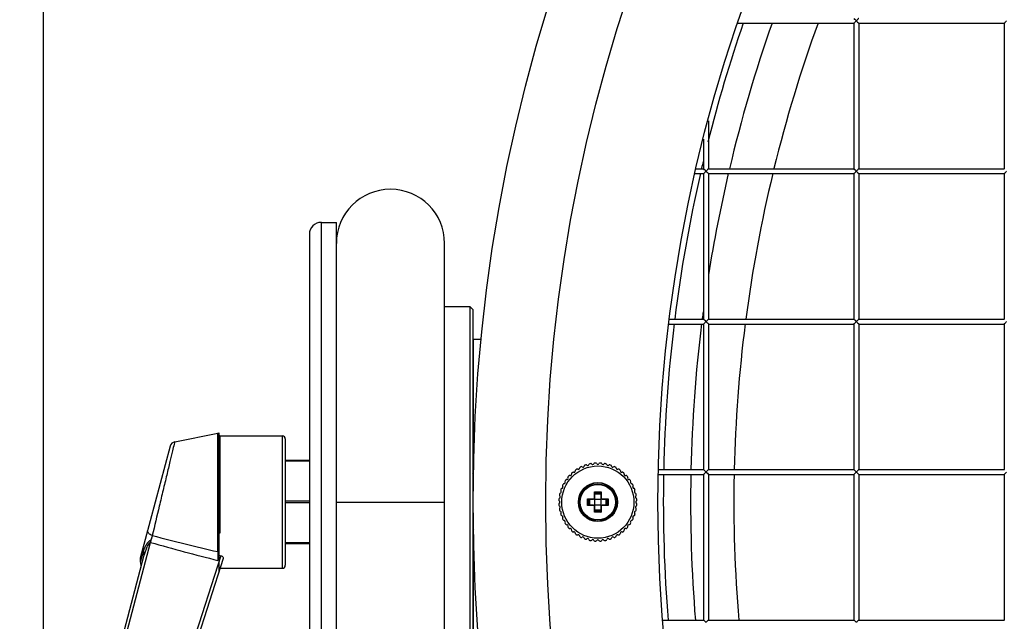
# Model space of a CAD drawing. Units: millimetres. Extents: x 15879 to 18489, y -74 to 1703.
# Drawn here: x 16287 to 16451, y 1003 to 1103 of the extents above; entities that cross this region are included whole.
import ezdxf

# ---------------------------------------------------------------- set-up
doc = ezdxf.new("R2010")
doc.units = ezdxf.units.MM
doc.header["$LTSCALE"] = 16.335
doc.header["$PDMODE"] = 3
doc.header["$PDSIZE"] = 0.3125
doc.layers.get('0').update_dxf_attribs({"linetype": 'CONTINUOUS'})
doc.layers.get('Defpoints').update_dxf_attribs({"linetype": 'CONTINUOUS'})
doc.layers.add('02___PRT_ALL_AXES', color=7, linetype='CONTINUOUS')
doc.layers.add('06___PRT_ALL_SURFS', color=7, linetype='CONTINUOUS')
doc.dimstyles.new('DIMSTYLE_1', dxfattribs={"dimscale": 2, "dimtxt": 15, "dimasz": 3.5, "dimexe": 0.18, "dimexo": 0.0625, "dimgap": 0.09, "dimtad": 1, "dimtoh": 1, "dimdec": 0, "dimzin": 1, "dimdsep": 46, "dimtxsty": 'Standard', "dimcen": 0.09, "dimadec": 0, "dimazin": 0, "dimtp": 0.01, "dimtm": 0.01, "dimtfac": 1, "dimtdec": 0, "dimtofl": 0, "dimtmove": 0, "dimatfit": 3, "dimfxl": 1, "dimtolj": 1, "dimarcsym": 0})

# ---------------------------------------------------------------- blocks, each defined once
blk = doc.blocks.new('*D6')
at = {"color": 0, "linetype": 'Continuous', "lineweight": -2, "transparency": 16777216}
for p, q in [((16290.95, 945.86), (16290.95, 1392.06)), ((16297.95, 1391.7), (16980.42, 1391.7)), ((16987.42, 945.86), (16987.42, 1392.06))]:
    blk.add_line(p, q, dxfattribs=at)
at = {"color": 0, "transparency": 16777216}
for points in [[(16297.95, 1392.86), (16297.95, 1390.53), (16290.95, 1391.7)], [(16980.42, 1390.53), (16980.42, 1392.86), (16987.42, 1391.7)]]:
    blk.add_solid(points, dxfattribs=at)
at = {"layer": 'Defpoints', "color": 0, "transparency": 16777216}
for p in [(16987.42, 1391.7), (16290.95, 945.73), (16987.42, 945.73)]:
    blk.add_point(p, dxfattribs=at)
at = {"color": 0, "transparency": 16777216, "insert": (16639.19, 1406.88), "char_height": 30, "attachment_point": 5}
blk.add_mtext('\\A1;696mm', dxfattribs=at)
blk = doc.blocks.new('*D7')
at = {"color": 0, "linetype": 'Continuous', "lineweight": -2, "transparency": 16777216}
for p, q in [((16639.06, 1300.01), (16137.92, 1300.01)), ((16138.28, 1293.01), (16138.28, 543.56)), ((16639.06, 536.56), (16137.92, 536.56))]:
    blk.add_line(p, q, dxfattribs=at)
at = {"color": 0, "transparency": 16777216}
for points in [[(16139.45, 1293.01), (16137.11, 1293.01), (16138.28, 1300.01)], [(16137.11, 543.56), (16139.45, 543.56), (16138.28, 536.56)]]:
    blk.add_solid(points, dxfattribs=at)
at = {"layer": 'Defpoints', "color": 0, "transparency": 16777216}
for p in [(16639.19, 1300.01), (16138.28, 536.56), (16639.19, 536.56)]:
    blk.add_point(p, dxfattribs=at)
at = {"color": 0, "transparency": 16777216, "insert": (16123.1, 918.29), "char_height": 30, "attachment_point": 5, "rotation": 90}
blk.add_mtext('\\A1;763mm', dxfattribs=at)
blk = doc.blocks.new('*D8')
at = {"color": 0, "linetype": 'Continuous', "lineweight": -2, "transparency": 16777216}
for p, q in [((16639.06, 1300.01), (16220.16, 1300.01)), ((16220.52, 1293.01), (16220.52, 648.26)), ((16594.06, 641.26), (16220.16, 641.26))]:
    blk.add_line(p, q, dxfattribs=at)
at = {"color": 0, "transparency": 16777216}
for points in [[(16221.68, 1293.01), (16219.35, 1293.01), (16220.52, 1300.01)], [(16219.35, 648.26), (16221.68, 648.26), (16220.52, 641.26)]]:
    blk.add_solid(points, dxfattribs=at)
at = {"layer": 'Defpoints', "color": 0, "transparency": 16777216}
for p in [(16639.19, 1300.01), (16220.52, 641.26), (16594.19, 641.26)]:
    blk.add_point(p, dxfattribs=at)
at = {"color": 0, "transparency": 16777216, "insert": (16205.34, 970.64), "char_height": 30, "attachment_point": 5, "rotation": 90}
blk.add_mtext('\\A1;659mm', dxfattribs=at)

msp = doc.modelspace()

# ---------------------------------------------------------------- linework, layer by layer
at = {"color": 7, "linetype": 'Continuous'}
for p, q in [((16337.19, 976.76), (16337.19, 1069.76)), ((16337.19, 1069.76), (16339.69, 1069.76)), ((16339.69, 804.26), (16339.69, 1069.76)), ((16335.19, 1067.76), (16335.19, 978.76)), ((16357.69, 804.26), (16357.69, 1066.26)), ((16357.69, 1055.76), (16361.89, 1055.76)), ((16361.89, 1055.76), (16361.89, 990.76)), ((16362.39, 1055.26), (16361.89, 1055.76)), ((16362.39, 1055.26), (16362.39, 991.26)), ((16319.95, 1015.02), (16319.95, 1034.72)), ((16320.19, 1014.42), (16320.19, 1034.52)), ((16320.29, 1034.26), (16320.29, 1018.11)), ((16320.29, 1034.26), (16330.69, 1034.26)), ((16330.69, 1034.26), (16330.69, 1012.26)), ((16331.19, 1033.76), (16331.19, 1012.76)), ((16312.03, 1032.56), (16307.07, 1013.94)), ((16335.19, 1030.19), (16331.19, 1030.19)), ((16335.19, 1030.04), (16331.19, 1030.04)), ((16362.49, 1027.75), (16362.39, 1027.93)), ((16381.49, 1022.71), (16381.49, 1023.81)), ((16381.49, 1023.81), (16382.49, 1023.81)), ((16381.54, 1023.76), (16381.49, 1023.81)), ((16381.54, 1022.76), (16381.54, 1023.76)), ((16381.54, 1023.76), (16382.49, 1023.76)), ((16381.7, 1022.76), (16381.7, 1023.76)), ((16381.84, 1022.76), (16381.84, 1023.76)), ((16382.49, 1023.81), (16382.49, 1023.76)), ((16382.69, 1023.76), (16382.63, 1023.82)), ((16382.64, 1023.96), (16382.64, 1024.96)), ((16382.64, 1024.96), (16383.74, 1024.96)), ((16382.69, 1024.91), (16382.64, 1024.96)), ((16382.64, 1023.96), (16382.69, 1023.96)), ((16382.69, 1023.96), (16382.69, 1024.91)), ((16382.69, 1024.91), (16383.69, 1024.91)), ((16382.69, 1024.75), (16383.69, 1024.75)), ((16382.69, 1024.61), (16383.69, 1024.61)), ((16382.69, 1022.76), (16382.69, 1023.76)), ((16382.69, 1023.76), (16383.69, 1023.76)), ((16383.69, 1024.91), (16383.74, 1024.96)), ((16383.69, 1024.91), (16383.69, 1023.96)), ((16383.74, 1023.96), (16383.69, 1023.96)), ((16383.69, 1023.76), (16383.74, 1023.82)), ((16383.69, 1023.76), (16383.69, 1022.76)), ((16383.74, 1024.96), (16383.74, 1023.96)), ((16383.89, 1023.81), (16383.89, 1023.76)), ((16383.89, 1023.81), (16384.89, 1023.81)), ((16383.89, 1023.76), (16384.84, 1023.76)), ((16384.53, 1023.76), (16384.53, 1022.76)), ((16384.67, 1023.76), (16384.67, 1022.76)), ((16384.84, 1023.76), (16384.89, 1023.81)), ((16384.84, 1023.76), (16384.84, 1022.76)), ((16384.89, 1023.81), (16384.89, 1022.71)), ((16335.19, 1023.41), (16331.19, 1023.41)), ((16335.19, 1023.11), (16331.19, 1023.11)), ((16339.69, 1023.26), (16357.69, 1023.26)), ((16381.54, 1022.76), (16381.49, 1022.71)), ((16382.49, 1022.71), (16381.49, 1022.71)), ((16382.49, 1022.76), (16381.54, 1022.76)), ((16382.49, 1022.71), (16382.49, 1022.76)), ((16382.69, 1022.76), (16382.63, 1022.7)), ((16382.64, 1021.56), (16382.64, 1022.56)), ((16382.64, 1022.56), (16382.69, 1022.56)), ((16383.69, 1022.76), (16382.69, 1022.76)), ((16382.69, 1021.61), (16382.69, 1022.56)), ((16383.69, 1022.76), (16383.74, 1022.7)), ((16383.69, 1022.56), (16383.69, 1021.61)), ((16383.74, 1022.56), (16383.69, 1022.56)), ((16383.74, 1022.56), (16383.74, 1021.56)), ((16383.89, 1022.71), (16383.89, 1022.76)), ((16384.84, 1022.76), (16383.89, 1022.76)), ((16384.89, 1022.71), (16383.89, 1022.71)), ((16384.84, 1022.76), (16384.89, 1022.71)), ((16382.69, 1021.61), (16382.64, 1021.56)), ((16383.74, 1021.56), (16382.64, 1021.56)), ((16383.69, 1021.92), (16382.69, 1021.92)), ((16383.69, 1021.78), (16382.69, 1021.78)), ((16383.69, 1021.61), (16382.69, 1021.61)), ((16383.69, 1021.61), (16383.74, 1021.56)), ((16320.29, 1018.11), (16320.19, 1018.11)), ((16362.39, 1018.77), (16362.49, 1018.6)), ((16292.1, 953.79), (16308.79, 1016.56)), ((16335.19, 1016.49), (16331.19, 1016.49)), ((16335.19, 1016.34), (16331.19, 1016.34)), ((16291.62, 953.91), (16307.68, 1014.26)), ((16320.48, 1014.35), (16303.65, 962.25)), ((16307.27, 1014.05), (16307.09, 1013.36)), ((16307.35, 1014.34), (16307.27, 1014.05)), ((16307.36, 1014.35), (16307.35, 1014.34)), ((16307.58, 1015.2), (16307.36, 1014.35)), ((16320.18, 1014.42), (16320.28, 1014.4)), ((16320.28, 1014.4), (16320.48, 1014.35)), ((16320.86, 1013.86), (16304.42, 962.97)), ((16320.35, 1012.26), (16330.69, 1012.26))]:
    msp.add_line(p, q, dxfattribs=at)
at = {"color": 3, "linetype": 'Continuous'}
msp.add_circle((16639.19, 1023.26), 246, dxfattribs=at)
at = {"color": 7, "linetype": 'Continuous'}
for radius in [6, 3.25, 3.2, 3, 2.95]:
    msp.add_circle((16383.19, 1023.26), radius, dxfattribs=at)
at = {"color": 3, "linetype": 'Continuous'}
for radius, start, end in [(245.11, 161.0484, 165.8681), (240.58, 160.6744, 166.6819), (245.11, 166.6464, 166.9167), (245.11, 167.1259, 172.8727), (240.58, 166.8782, 170.9721), (240.58, 172.4465, 172.7085), (245.11, 173.0613, 178.7372), (240.58, 172.9299, 178.7135), (245.11, 178.9242, 184.5874), (240.58, 178.9041, 184.6743)]:
    msp.add_arc((16639.19, 1023.26), radius, start, end, dxfattribs=at)
at = {"color": 7, "linetype": 'Continuous'}
for centre, radius, start, end in [((16348.69, 1066.26), 9, 0, 180), ((16337.19, 1067.76), 2, 90, 180), ((16319.99, 1034.52), 0.2, 0, 101.3099), ((16320.29, 1034.36), 0.1, 180, 270), ((16330.69, 1033.76), 0.5, 0, 90), ((16312.99, 1032.3), 1, 101.3104, 165.1065), ((16383.19, 1023.26), 6.5, 123.102, 124.398), ((16379.75, 1028.54), 0.2, 61.5389, 123.102), ((16379.94, 1028.89), 0.2, 241.5389, 358.4611), ((16380.34, 1028.88), 0.2, 116.898, 178.4611), ((16383.19, 1023.26), 6.5, 115.602, 116.898), ((16380.46, 1028.95), 0.2, 54.0389, 115.602), ((16380.7, 1029.27), 0.2, 234.0389, 350.9611), ((16381.09, 1029.21), 0.2, 109.398, 170.9611), ((16383.19, 1023.26), 6.5, 108.102, 109.398), ((16381.23, 1029.25), 0.2, 46.5389, 108.102), ((16381.5, 1029.54), 0.2, 226.5389, 343.4611), ((16381.89, 1029.43), 0.2, 101.898, 163.4611), ((16383.19, 1023.26), 6.5, 100.602, 101.898), ((16382.03, 1029.46), 0.2, 39.0389, 100.602), ((16382.34, 1029.71), 0.2, 219.0389, 335.9611), ((16382.7, 1029.55), 0.2, 94.398, 155.9611), ((16383.19, 1023.26), 6.5, 93.102, 94.398), ((16382.84, 1029.55), 0.2, 31.5389, 93.102), ((16383.19, 1029.76), 0.2, 211.5389, 328.4611), ((16383.53, 1029.55), 0.2, 86.898, 148.4611), ((16383.19, 1023.26), 6.5, 85.602, 86.898), ((16383.67, 1029.55), 0.2, 24.0389, 85.602), ((16384.03, 1029.71), 0.2, 204.0389, 320.9611), ((16384.34, 1029.46), 0.2, 79.398, 140.9611), ((16383.19, 1023.26), 6.5, 78.102, 79.398), ((16384.48, 1029.43), 0.2, 16.5389, 78.102), ((16384.87, 1029.54), 0.2, 196.5389, 313.4611), ((16385.14, 1029.25), 0.2, 71.898, 133.4611), ((16383.19, 1023.26), 6.5, 70.602, 71.898), ((16385.28, 1029.21), 0.2, 9.0389, 70.602), ((16385.67, 1029.27), 0.2, 189.0389, 305.9611), ((16385.91, 1028.95), 0.2, 64.398, 125.9611), ((16383.19, 1023.26), 6.5, 63.102, 64.398), ((16386.04, 1028.88), 0.2, 1.5389, 63.102), ((16386.44, 1028.89), 0.2, 181.5389, 298.4611), ((16386.63, 1028.54), 0.2, 56.898, 118.4611), ((16383.19, 1023.26), 6.5, 55.602, 56.898), ((16377.99, 1026.82), 0.2, 84.0389, 145.602), ((16378.03, 1027.22), 0.2, 264.0389, 20.9611), ((16378.4, 1027.36), 0.2, 139.398, 200.9611), ((16383.19, 1023.26), 6.5, 138.102, 139.398), ((16378.5, 1027.47), 0.2, 76.5389, 138.102), ((16378.59, 1027.86), 0.2, 256.5389, 13.4611), ((16378.98, 1027.95), 0.2, 131.898, 193.4611), ((16383.19, 1023.26), 6.5, 130.602, 131.898), ((16379.09, 1028.05), 0.2, 69.0389, 130.602), ((16379.23, 1028.42), 0.2, 249.0389, 5.9611), ((16379.63, 1028.46), 0.2, 124.398, 185.9611), ((16386.74, 1028.46), 0.2, 354.0389, 55.602), ((16387.14, 1028.42), 0.2, 174.0389, 290.9611), ((16387.29, 1028.05), 0.2, 49.398, 110.9611), ((16383.19, 1023.26), 6.5, 48.102, 49.398), ((16387.39, 1027.95), 0.2, 346.5389, 48.102), ((16387.78, 1027.86), 0.2, 166.5389, 283.4611), ((16387.88, 1027.47), 0.2, 41.898, 103.4611), ((16383.19, 1023.26), 6.5, 40.602, 41.898), ((16387.97, 1027.36), 0.2, 339.0389, 40.602), ((16388.34, 1027.22), 0.2, 159.0389, 275.9611), ((16388.38, 1026.82), 0.2, 34.398, 95.9611), ((16383.19, 1023.26), 6.5, 160.602, 161.898), ((16377.24, 1025.36), 0.2, 99.0389, 160.602), ((16377.18, 1025.75), 0.2, 279.0389, 35.9611), ((16377.5, 1025.99), 0.2, 154.398, 215.9611), ((16383.19, 1023.26), 6.5, 153.102, 154.398), ((16377.57, 1026.11), 0.2, 91.5389, 153.102), ((16377.56, 1026.51), 0.2, 271.5389, 28.4611), ((16377.91, 1026.7), 0.2, 146.898, 208.4611), ((16383.19, 1023.26), 6.5, 145.602, 146.898), ((16383.19, 1023.26), 6.5, 33.102, 34.398), ((16388.82, 1026.51), 0.2, 151.5389, 268.4611), ((16388.46, 1026.7), 0.2, 331.5389, 33.102), ((16388.8, 1026.11), 0.2, 26.898, 88.4611), ((16383.19, 1023.26), 6.5, 25.602, 26.898), ((16389.19, 1025.75), 0.2, 144.0389, 260.9611), ((16388.87, 1025.99), 0.2, 324.0389, 25.602), ((16389.13, 1025.36), 0.2, 19.398, 80.9611), ((16383.19, 1023.26), 6.5, 18.102, 19.398), ((16376.9, 1023.75), 0.2, 114.0389, 175.602), ((16383.19, 1023.26), 6.5, 175.602, 176.898), ((16376.99, 1024.42), 0.2, 169.398, 230.9611), ((16383.19, 1023.26), 6.5, 168.102, 169.398), ((16376.74, 1024.11), 0.2, 294.0389, 50.9611), ((16377.02, 1024.56), 0.2, 106.5389, 168.102), ((16376.91, 1024.95), 0.2, 286.5389, 43.4611), ((16377.2, 1025.22), 0.2, 161.898, 223.4611), ((16382.49, 1023.96), 0.2, 270, 0), ((16382.49, 1023.96), 0.15, 270, 0), ((16383.89, 1023.96), 0.2, 180, 270), ((16383.89, 1023.96), 0.15, 180, 270), ((16389.46, 1024.95), 0.2, 136.5389, 253.4611), ((16389.17, 1025.22), 0.2, 316.5389, 18.102), ((16389.35, 1024.56), 0.2, 11.898, 73.4611), ((16389.63, 1024.11), 0.2, 129.0389, 245.9611), ((16389.38, 1024.42), 0.2, 309.0389, 10.602), ((16383.19, 1023.26), 6.5, 10.602, 11.898), ((16389.47, 1023.75), 0.2, 4.398, 65.9611), ((16383.19, 1023.26), 6.5, 3.102, 4.398), ((16376.9, 1023.6), 0.2, 176.898, 238.4611), ((16376.9, 1022.92), 0.2, 121.5389, 183.102), ((16383.19, 1023.26), 6.5, 183.102, 184.398), ((16376.9, 1022.78), 0.2, 184.398, 245.9611), ((16376.69, 1023.26), 0.2, 301.5389, 58.4611), ((16376.99, 1022.1), 0.2, 129.0389, 190.602), ((16376.74, 1022.42), 0.2, 309.0389, 65.9611), ((16382.49, 1022.56), 0.2, 0, 90), ((16382.49, 1022.56), 0.15, 0, 90), ((16383.89, 1022.56), 0.2, 90, 180), ((16383.89, 1022.56), 0.15, 90, 180), ((16389.63, 1022.42), 0.2, 114.0389, 230.9611), ((16389.38, 1022.1), 0.2, 349.398, 50.9611), ((16389.47, 1022.78), 0.2, 294.0389, 355.602), ((16383.19, 1023.26), 6.5, 355.602, 356.898), ((16383.19, 1023.26), 6.5, 190.602, 191.898), ((16377.02, 1021.96), 0.2, 191.898, 253.4611), ((16376.91, 1021.58), 0.2, 316.5389, 73.4611), ((16377.2, 1021.31), 0.2, 136.5389, 198.102), ((16383.19, 1023.26), 6.5, 198.102, 199.398), ((16377.24, 1021.17), 0.2, 199.398, 260.9611), ((16377.18, 1020.78), 0.2, 324.0389, 80.9611), ((16377.5, 1020.54), 0.2, 144.0389, 205.602), ((16389.19, 1020.78), 0.2, 99.0389, 215.9611), ((16388.87, 1020.54), 0.2, 334.398, 35.9611), ((16389.13, 1021.17), 0.2, 279.0389, 340.602), ((16389.46, 1021.58), 0.2, 106.5389, 223.4611), ((16389.17, 1021.31), 0.2, 341.898, 43.4611), ((16383.19, 1023.26), 6.5, 340.602, 341.898), ((16389.35, 1021.96), 0.2, 286.5389, 348.102), ((16383.19, 1023.26), 6.5, 348.102, 349.398), ((16383.19, 1023.26), 6.5, 205.602, 206.898), ((16377.57, 1020.41), 0.2, 206.898, 268.4611), ((16377.56, 1020.01), 0.2, 331.5389, 88.4611), ((16377.91, 1019.82), 0.2, 151.5389, 213.102), ((16383.19, 1023.26), 6.5, 213.102, 214.398), ((16377.99, 1019.7), 0.2, 214.398, 275.9611), ((16378.03, 1019.31), 0.2, 339.0389, 95.9611), ((16378.4, 1019.16), 0.2, 159.0389, 220.602), ((16383.19, 1023.26), 6.5, 220.602, 221.898), ((16378.5, 1019.06), 0.2, 221.898, 283.4611), ((16378.59, 1018.67), 0.2, 346.5389, 103.4611), ((16387.78, 1018.67), 0.2, 76.5389, 193.4611), ((16387.88, 1019.06), 0.2, 256.5389, 318.102), ((16383.19, 1023.26), 6.5, 318.102, 319.398), ((16387.97, 1019.16), 0.2, 319.398, 20.9611), ((16388.34, 1019.31), 0.2, 84.0389, 200.9611), ((16388.38, 1019.7), 0.2, 264.0389, 325.602), ((16383.19, 1023.26), 6.5, 325.602, 326.898), ((16388.82, 1020.01), 0.2, 91.5389, 208.4611), ((16388.46, 1019.82), 0.2, 326.898, 28.4611), ((16388.8, 1020.41), 0.2, 271.5389, 333.102), ((16383.19, 1023.26), 6.5, 333.102, 334.398), ((16308.55, 1015.59), 2.18, 75.1142, 76.325), ((16378.98, 1018.57), 0.2, 166.5389, 228.102), ((16383.19, 1023.26), 6.5, 228.102, 229.398), ((16379.09, 1018.48), 0.2, 229.398, 290.9611), ((16379.23, 1018.11), 0.2, 354.0389, 110.9611), ((16379.63, 1018.07), 0.2, 174.0389, 235.602), ((16383.19, 1023.26), 6.5, 235.602, 236.898), ((16379.75, 1017.99), 0.2, 236.898, 298.4611), ((16379.94, 1017.63), 0.2, 1.5389, 118.4611), ((16380.34, 1017.65), 0.2, 181.5389, 243.102), ((16383.19, 1023.26), 6.5, 243.102, 244.398), ((16380.46, 1017.58), 0.2, 244.398, 305.9611), ((16380.7, 1017.26), 0.2, 9.0389, 125.9611), ((16381.09, 1017.32), 0.2, 189.0389, 250.602), ((16385.28, 1017.32), 0.2, 289.398, 350.9611), ((16385.67, 1017.26), 0.2, 54.0389, 170.9611), ((16385.91, 1017.58), 0.2, 234.0389, 295.602), ((16383.19, 1023.26), 6.5, 295.602, 296.898), ((16386.04, 1017.65), 0.2, 296.898, 358.4611), ((16386.44, 1017.63), 0.2, 61.5389, 178.4611), ((16386.63, 1017.99), 0.2, 241.5389, 303.102), ((16383.19, 1023.26), 6.5, 303.102, 304.398), ((16386.74, 1018.07), 0.2, 304.398, 5.9611), ((16387.14, 1018.11), 0.2, 69.0389, 185.9611), ((16387.29, 1018.48), 0.2, 249.0389, 310.602), ((16383.19, 1023.26), 6.5, 310.602, 311.898), ((16387.39, 1018.57), 0.2, 311.898, 13.4611), ((16383.19, 1023.26), 6.5, 250.602, 251.898), ((16381.23, 1017.28), 0.2, 251.898, 313.4611), ((16381.5, 1016.99), 0.2, 16.5389, 133.4611), ((16381.89, 1017.1), 0.2, 196.5389, 258.102), ((16383.19, 1023.26), 6.5, 258.102, 259.398), ((16382.03, 1017.07), 0.2, 259.398, 320.9611), ((16382.34, 1016.82), 0.2, 24.0389, 140.9611), ((16382.7, 1016.98), 0.2, 204.0389, 265.602), ((16383.19, 1023.26), 6.5, 265.602, 266.898), ((16382.84, 1016.97), 0.2, 266.898, 328.4611), ((16383.19, 1016.76), 0.2, 31.5389, 148.4611), ((16383.53, 1016.97), 0.2, 211.5389, 273.102), ((16383.19, 1023.26), 6.5, 273.102, 274.398), ((16383.67, 1016.98), 0.2, 274.398, 335.9611), ((16384.03, 1016.82), 0.2, 39.0389, 155.9611), ((16384.34, 1017.07), 0.2, 219.0389, 280.602), ((16383.19, 1023.26), 6.5, 280.602, 281.898), ((16384.48, 1017.1), 0.2, 281.898, 343.4611), ((16384.87, 1016.99), 0.2, 46.5389, 163.4611), ((16385.14, 1017.28), 0.2, 226.5389, 288.102), ((16383.19, 1023.26), 6.5, 288.102, 289.398), ((16308.04, 1013.68), 1, 165.1065, 198.6631), ((16978.25, 1028.9), 658.45, 181.20775, 181.33459), ((16305.2, 1012.72), 2, 345.1065, 18.6634), ((16330.69, 1012.76), 0.5, 270, 0)]:
    msp.add_arc(centre, radius, start, end, dxfattribs=at)
for points, knots in [([(16312.8, 1033.29), (16312.76, 1033.16), (16312.64, 1032.65), (16312.38, 1031.55), (16311.97, 1029.84), (16311.44, 1027.66), (16310.85, 1025.18), (16310.05, 1021.83), (16309.45, 1019.33), (16309.07, 1017.71)], [0, 0, 0, 0, 0.025023, 0.097597, 0.210866, 0.354878, 0.518061, 0.688205, 1, 1, 1, 1]), ([(16309.07, 1017.71), (16309.05, 1017.62), (16309.01, 1017.49), (16308.95, 1017.3), (16308.91, 1017.18), (16308.88, 1017.09), (16308.85, 1017.01), (16308.81, 1016.94), (16308.76, 1016.89), (16308.69, 1016.84), (16308.62, 1016.8), (16308.56, 1016.76), (16308.48, 1016.69), (16308.39, 1016.6), (16308.29, 1016.49), (16308.19, 1016.37), (16308.08, 1016.21), (16307.95, 1016), (16307.86, 1015.84), (16307.82, 1015.76)], [0, 0, 0, 0, 0.115096, 0.176922, 0.241033, 0.273802, 0.30695, 0.340395, 0.373941, 0.407446, 0.440695, 0.473633, 0.506323, 0.571051, 0.635062, 0.698366, 0.760893, 0.883066, 1, 1, 1, 1]), ([(16309.07, 1017.71), (16308.95, 1017.74), (16308.73, 1017.84), (16308.5, 1018.01), (16308.37, 1018.18), (16308.31, 1018.31), (16308.28, 1018.43), (16308.29, 1018.51), (16308.3, 1018.55)], [0, 0, 0, 0, 0.300465, 0.572856, 0.693654, 0.803645, 0.904619, 1, 1, 1, 1]), ([(16308.79, 1016.56), (16308.82, 1016.67), (16308.93, 1017.04), (16309.04, 1017.42), (16309.11, 1017.7)], [0, 0, 0, 0, 0.268621, 1, 1, 1, 1]), ([(16309.11, 1017.7), (16310.91, 1017.22), (16314.52, 1016.31), (16318.14, 1015.45), (16319.95, 1015.02)], [0, 0, 0, 0, 0.499966, 1, 1, 1, 1]), ([(16307.58, 1015.2), (16307.55, 1015.28), (16307.5, 1015.44), (16307.52, 1015.6), (16307.54, 1015.68)], [0, 0, 0, 0, 0.510202, 1, 1, 1, 1]), ([(16307.82, 1015.76), (16307.77, 1015.66), (16307.68, 1015.48), (16307.61, 1015.29), (16307.58, 1015.2)], [0, 0, 0, 0, 0.540401, 1, 1, 1, 1]), ([(16307.68, 1014.26), (16307.73, 1014.47), (16307.83, 1014.78), (16307.97, 1015.19), (16308.09, 1015.5), (16308.22, 1015.8), (16308.34, 1016.05), (16308.45, 1016.24), (16308.52, 1016.36), (16308.59, 1016.44), (16308.63, 1016.5), (16308.67, 1016.53), (16308.71, 1016.56), (16308.75, 1016.57), (16308.78, 1016.57), (16308.79, 1016.56)], [0, 0, 0, 0, 0.247444, 0.37202, 0.496992, 0.622279, 0.747813, 0.810664, 0.873556, 0.905033, 0.936527, 0.952299, 0.968148, 0.98402, 1, 1, 1, 1]), ([(16308.79, 1016.56), (16310.64, 1016.02), (16314.36, 1014.99), (16318.11, 1014.03), (16319.98, 1013.56)], [0, 0, 0, 0, 0.5, 1, 1, 1, 1]), ([(16307.68, 1014.26), (16307.72, 1014.41), (16307.74, 1014.74), (16307.65, 1015.06), (16307.58, 1015.2)], [0, 0, 0, 0, 0.489799, 1, 1, 1, 1]), ([(16319.95, 1015.02), (16319.98, 1015.02), (16320.03, 1015.02), (16320.11, 1015.05), (16320.17, 1015.09), (16320.19, 1015.14), (16320.19, 1015.16)], [0, 0, 0, 0, 0.283479, 0.553649, 0.7914, 1, 1, 1, 1]), ([(16320.48, 1014.35), (16320.55, 1014.33), (16320.68, 1014.28), (16320.82, 1014.15), (16320.88, 1014), (16320.88, 1013.9), (16320.86, 1013.86)], [0, 0, 0, 0, 0.316565, 0.587214, 0.808197, 1, 1, 1, 1])]:
    msp.add_open_spline(points, degree=3, knots=knots, dxfattribs=at)
for points in [[(16320.16, 1014.23), (16320.12, 1014), (16320.05, 1013.78), (16319.98, 1013.56)], [(16320.18, 1014.42), (16320.18, 1014.36), (16320.17, 1014.29), (16320.16, 1014.23)]]:
    msp.add_open_spline(points, degree=3, dxfattribs=at)
at = {"layer": '02___PRT_ALL_AXES', "color": 7, "linetype": 'Continuous'}
for p, q in [((16406.5, 1102.86), (16425.79, 1102.86)), ((16425.79, 1102.86), (16425.79, 1078.66)), ((16426.59, 1102.86), (16426.59, 1078.66)), ((16426.59, 1102.86), (16450.79, 1102.86)), ((16450.79, 1102.86), (16450.79, 1078.66)), ((16401.59, 1086.62), (16401.59, 1078.66)), ((16400.79, 1083.57), (16400.79, 1078.66)), ((16399.35, 1077.86), (16400.79, 1077.86)), ((16399.51, 1078.66), (16400.79, 1078.66)), ((16400.79, 1077.86), (16400.79, 1053.66)), ((16401.59, 1078.66), (16425.79, 1078.66)), ((16401.59, 1077.86), (16401.59, 1053.66)), ((16401.59, 1077.86), (16425.79, 1077.86)), ((16425.79, 1077.86), (16425.79, 1053.66)), ((16426.59, 1078.66), (16450.79, 1078.66)), ((16426.59, 1077.86), (16426.59, 1053.66)), ((16426.59, 1077.86), (16450.79, 1077.86)), ((16450.79, 1077.86), (16450.79, 1053.66)), ((16395.13, 1053.66), (16400.79, 1053.66)), ((16401.59, 1053.66), (16425.79, 1053.66)), ((16426.59, 1053.66), (16450.79, 1053.66)), ((16395.01, 1052.86), (16400.79, 1052.86)), ((16400.79, 1052.86), (16400.79, 1028.66)), ((16401.59, 1052.86), (16401.59, 1028.66)), ((16401.59, 1052.86), (16425.79, 1052.86)), ((16425.79, 1052.86), (16425.79, 1028.66)), ((16426.59, 1052.86), (16426.59, 1028.66)), ((16426.59, 1052.86), (16450.79, 1052.86)), ((16450.79, 1052.86), (16450.79, 1028.66)), ((16362.49, 1025.08), (16362.49, 1050.26)), ((16363.83, 1050.26), (16362.49, 1050.26)), ((16312.8, 1033.29), (16319.95, 1034.72)), ((16393.34, 1028.66), (16400.79, 1028.66)), ((16401.59, 1028.66), (16425.79, 1028.66)), ((16426.59, 1028.66), (16450.79, 1028.66)), ((16393.32, 1027.86), (16400.79, 1027.86)), ((16400.79, 1027.86), (16400.79, 1003.66)), ((16401.59, 1027.86), (16401.59, 1003.66)), ((16401.59, 1027.86), (16425.79, 1027.86)), ((16425.79, 1027.86), (16425.79, 1003.66)), ((16426.59, 1027.86), (16426.59, 1003.66)), ((16426.59, 1027.86), (16450.79, 1027.86)), ((16450.79, 1027.86), (16450.79, 1003.66)), ((16362.49, 996.26), (16362.49, 1021.45)), ((16394.06, 1003.66), (16400.79, 1003.66)), ((16401.59, 1003.66), (16425.79, 1003.66)), ((16426.59, 1003.66), (16450.79, 1003.66))]:
    msp.add_line(p, q, dxfattribs=at)
at = {"layer": '02___PRT_ALL_AXES', "color": 3, "linetype": 'Continuous'}
for radius in [276.75, 264.68]:
    msp.add_circle((16639.19, 1023.26), radius, dxfattribs=at)
for start, end in [(160.0523, 166.2602), (166.4625, 172.5129), (172.7106, 178.6735), (178.8702, 184.8203)]:
    msp.add_arc((16639.19, 1023.26), 233.38, start, end, dxfattribs=at)
at = {"layer": '02___PRT_ALL_AXES', "color": 7, "linetype": 'Continuous'}
for centre, start, end in [((16389.69, 1023.26), 121.5389, 238.4611), ((16389.48, 1023.6), 301.5389, 3.102), ((16389.48, 1022.92), 356.898, 58.4611)]:
    msp.add_arc(centre, 0.2, start, end, dxfattribs=at)
for points, knots in [([(16425.79, 1102.86), (16425.79, 1102.87), (16425.81, 1102.88), (16425.83, 1102.91), (16425.88, 1102.95), (16425.95, 1103.03), (16426.06, 1103.13), (16426.14, 1103.22), (16426.19, 1103.26)], [0, 0, 0, 0, 0.032806, 0.108802, 0.219373, 0.355525, 0.66861, 1, 1, 1, 1]), ([(16426.19, 1103.26), (16426.15, 1103.3), (16426.03, 1103.42), (16425.91, 1103.54), (16425.82, 1103.63)], [0, 0, 0, 0, 0.283453, 1, 1, 1, 1]), ([(16426.59, 1103.66), (16426.59, 1103.66), (16426.57, 1103.64), (16426.54, 1103.62), (16426.49, 1103.57), (16426.42, 1103.5), (16426.32, 1103.39), (16426.23, 1103.31), (16426.19, 1103.26)], [0, 0, 0, 0, 0.033419, 0.109236, 0.219541, 0.355602, 0.668685, 1, 1, 1, 1]), ([(16426.19, 1103.26), (16426.22, 1103.23), (16426.33, 1103.12), (16426.44, 1103.01), (16426.52, 1102.92)], [0, 0, 0, 0, 0.273271, 1, 1, 1, 1]), ([(16426.52, 1102.92), (16426.54, 1102.91), (16426.56, 1102.89), (16426.59, 1102.87), (16426.59, 1102.86)], [0, 0, 0, 0, 0.697117, 1, 1, 1, 1]), ([(16450.79, 1102.86), (16450.79, 1102.87), (16450.81, 1102.88), (16450.83, 1102.91), (16450.88, 1102.95), (16450.95, 1103.03), (16451.06, 1103.13), (16451.14, 1103.22), (16451.19, 1103.26)], [0, 0, 0, 0, 0.032806, 0.108802, 0.219373, 0.355525, 0.66861, 1, 1, 1, 1]), ([(16400.82, 1078.63), (16400.82, 1078.63), (16400.81, 1078.64), (16400.79, 1078.65), (16400.79, 1078.66)], [0, 0, 0, 0, 0.406666, 1, 1, 1, 1]), ([(16400.79, 1077.86), (16400.79, 1077.87), (16400.81, 1077.88), (16400.83, 1077.91), (16400.88, 1077.95), (16400.95, 1078.03), (16401.06, 1078.13), (16401.14, 1078.22), (16401.19, 1078.26)], [0, 0, 0, 0, 0.032806, 0.108802, 0.219373, 0.355525, 0.66861, 1, 1, 1, 1]), ([(16401.19, 1078.26), (16401.15, 1078.3), (16401.03, 1078.42), (16400.91, 1078.54), (16400.82, 1078.63)], [0, 0, 0, 0, 0.283453, 1, 1, 1, 1]), ([(16401.59, 1078.66), (16401.59, 1078.66), (16401.57, 1078.64), (16401.54, 1078.62), (16401.49, 1078.57), (16401.42, 1078.5), (16401.32, 1078.39), (16401.23, 1078.31), (16401.19, 1078.26)], [0, 0, 0, 0, 0.033419, 0.109236, 0.219541, 0.355602, 0.668685, 1, 1, 1, 1]), ([(16401.19, 1078.26), (16401.22, 1078.23), (16401.33, 1078.12), (16401.44, 1078.01), (16401.52, 1077.92)], [0, 0, 0, 0, 0.273271, 1, 1, 1, 1]), ([(16401.52, 1077.92), (16401.54, 1077.91), (16401.56, 1077.89), (16401.59, 1077.87), (16401.59, 1077.86)], [0, 0, 0, 0, 0.697117, 1, 1, 1, 1]), ([(16425.82, 1078.63), (16425.82, 1078.63), (16425.81, 1078.64), (16425.79, 1078.65), (16425.79, 1078.66)], [0, 0, 0, 0, 0.406666, 1, 1, 1, 1]), ([(16425.79, 1077.86), (16425.79, 1077.87), (16425.81, 1077.88), (16425.83, 1077.91), (16425.88, 1077.95), (16425.95, 1078.03), (16426.06, 1078.13), (16426.14, 1078.22), (16426.19, 1078.26)], [0, 0, 0, 0, 0.032806, 0.108802, 0.219373, 0.355525, 0.66861, 1, 1, 1, 1]), ([(16426.19, 1078.26), (16426.15, 1078.3), (16426.03, 1078.42), (16425.91, 1078.54), (16425.82, 1078.63)], [0, 0, 0, 0, 0.283453, 1, 1, 1, 1]), ([(16426.59, 1078.66), (16426.59, 1078.66), (16426.57, 1078.64), (16426.54, 1078.62), (16426.49, 1078.57), (16426.42, 1078.5), (16426.32, 1078.39), (16426.23, 1078.31), (16426.19, 1078.26)], [0, 0, 0, 0, 0.033419, 0.109236, 0.219541, 0.355602, 0.668685, 1, 1, 1, 1]), ([(16426.19, 1078.26), (16426.22, 1078.23), (16426.33, 1078.12), (16426.44, 1078.01), (16426.52, 1077.92)], [0, 0, 0, 0, 0.273271, 1, 1, 1, 1]), ([(16426.52, 1077.92), (16426.54, 1077.91), (16426.56, 1077.89), (16426.59, 1077.87), (16426.59, 1077.86)], [0, 0, 0, 0, 0.697117, 1, 1, 1, 1]), ([(16450.82, 1078.63), (16450.82, 1078.63), (16450.81, 1078.64), (16450.79, 1078.65), (16450.79, 1078.66)], [0, 0, 0, 0, 0.406666, 1, 1, 1, 1]), ([(16450.79, 1077.86), (16450.79, 1077.87), (16450.81, 1077.88), (16450.83, 1077.91), (16450.88, 1077.95), (16450.95, 1078.03), (16451.06, 1078.13), (16451.14, 1078.22), (16451.19, 1078.26)], [0, 0, 0, 0, 0.032806, 0.108802, 0.219373, 0.355525, 0.66861, 1, 1, 1, 1]), ([(16400.82, 1053.63), (16400.82, 1053.63), (16400.81, 1053.64), (16400.79, 1053.65), (16400.79, 1053.66)], [0, 0, 0, 0, 0.406666, 1, 1, 1, 1]), ([(16400.79, 1052.86), (16400.79, 1052.87), (16400.81, 1052.88), (16400.83, 1052.91), (16400.88, 1052.95), (16400.95, 1053.03), (16401.06, 1053.13), (16401.14, 1053.22), (16401.19, 1053.26)], [0, 0, 0, 0, 0.032806, 0.108802, 0.219373, 0.355525, 0.66861, 1, 1, 1, 1]), ([(16401.19, 1053.26), (16401.15, 1053.3), (16401.03, 1053.42), (16400.91, 1053.54), (16400.82, 1053.63)], [0, 0, 0, 0, 0.283453, 1, 1, 1, 1]), ([(16401.59, 1053.66), (16401.59, 1053.66), (16401.57, 1053.64), (16401.54, 1053.62), (16401.49, 1053.57), (16401.42, 1053.5), (16401.32, 1053.39), (16401.23, 1053.31), (16401.19, 1053.26)], [0, 0, 0, 0, 0.033419, 0.109236, 0.219541, 0.355602, 0.668685, 1, 1, 1, 1]), ([(16401.19, 1053.26), (16401.22, 1053.23), (16401.33, 1053.12), (16401.44, 1053.01), (16401.52, 1052.92)], [0, 0, 0, 0, 0.273271, 1, 1, 1, 1]), ([(16425.82, 1053.63), (16425.82, 1053.63), (16425.81, 1053.64), (16425.79, 1053.65), (16425.79, 1053.66)], [0, 0, 0, 0, 0.406666, 1, 1, 1, 1]), ([(16425.79, 1052.86), (16425.79, 1052.87), (16425.81, 1052.88), (16425.83, 1052.91), (16425.88, 1052.95), (16425.95, 1053.03), (16426.06, 1053.13), (16426.14, 1053.22), (16426.19, 1053.26)], [0, 0, 0, 0, 0.032806, 0.108802, 0.219373, 0.355525, 0.66861, 1, 1, 1, 1]), ([(16426.19, 1053.26), (16426.15, 1053.3), (16426.03, 1053.42), (16425.91, 1053.54), (16425.82, 1053.63)], [0, 0, 0, 0, 0.283453, 1, 1, 1, 1]), ([(16426.59, 1053.66), (16426.59, 1053.66), (16426.57, 1053.64), (16426.54, 1053.62), (16426.49, 1053.57), (16426.42, 1053.5), (16426.32, 1053.39), (16426.23, 1053.31), (16426.19, 1053.26)], [0, 0, 0, 0, 0.033419, 0.109236, 0.219541, 0.355602, 0.668685, 1, 1, 1, 1]), ([(16426.19, 1053.26), (16426.22, 1053.23), (16426.33, 1053.12), (16426.44, 1053.01), (16426.52, 1052.92)], [0, 0, 0, 0, 0.273271, 1, 1, 1, 1]), ([(16450.82, 1053.63), (16450.82, 1053.63), (16450.81, 1053.64), (16450.79, 1053.65), (16450.79, 1053.66)], [0, 0, 0, 0, 0.406666, 1, 1, 1, 1]), ([(16450.79, 1052.86), (16450.79, 1052.87), (16450.81, 1052.88), (16450.83, 1052.91), (16450.88, 1052.95), (16450.95, 1053.03), (16451.06, 1053.13), (16451.14, 1053.22), (16451.19, 1053.26)], [0, 0, 0, 0, 0.032806, 0.108802, 0.219373, 0.355525, 0.66861, 1, 1, 1, 1]), ([(16401.52, 1052.92), (16401.54, 1052.91), (16401.56, 1052.89), (16401.59, 1052.87), (16401.59, 1052.86)], [0, 0, 0, 0, 0.697117, 1, 1, 1, 1]), ([(16426.52, 1052.92), (16426.54, 1052.91), (16426.56, 1052.89), (16426.59, 1052.87), (16426.59, 1052.86)], [0, 0, 0, 0, 0.697117, 1, 1, 1, 1]), ([(16400.82, 1028.63), (16400.82, 1028.63), (16400.81, 1028.64), (16400.79, 1028.65), (16400.79, 1028.66)], [0, 0, 0, 0, 0.406666, 1, 1, 1, 1]), ([(16401.59, 1028.66), (16401.59, 1028.66), (16401.57, 1028.64), (16401.54, 1028.62), (16401.49, 1028.57), (16401.42, 1028.5), (16401.32, 1028.39), (16401.23, 1028.31), (16401.19, 1028.26)], [0, 0, 0, 0, 0.033419, 0.109236, 0.219541, 0.355602, 0.668685, 1, 1, 1, 1]), ([(16425.82, 1028.63), (16425.82, 1028.63), (16425.81, 1028.64), (16425.79, 1028.65), (16425.79, 1028.66)], [0, 0, 0, 0, 0.406666, 1, 1, 1, 1]), ([(16426.59, 1028.66), (16426.59, 1028.66), (16426.57, 1028.64), (16426.54, 1028.62), (16426.49, 1028.57), (16426.42, 1028.5), (16426.32, 1028.39), (16426.23, 1028.31), (16426.19, 1028.26)], [0, 0, 0, 0, 0.033419, 0.109236, 0.219541, 0.355602, 0.668685, 1, 1, 1, 1]), ([(16450.82, 1028.63), (16450.82, 1028.63), (16450.81, 1028.64), (16450.79, 1028.65), (16450.79, 1028.66)], [0, 0, 0, 0, 0.406666, 1, 1, 1, 1]), ([(16400.79, 1027.86), (16400.79, 1027.87), (16400.81, 1027.88), (16400.83, 1027.91), (16400.88, 1027.95), (16400.95, 1028.03), (16401.06, 1028.13), (16401.14, 1028.22), (16401.19, 1028.26)], [0, 0, 0, 0, 0.032806, 0.108802, 0.219373, 0.355525, 0.66861, 1, 1, 1, 1]), ([(16401.19, 1028.26), (16401.15, 1028.3), (16401.03, 1028.42), (16400.91, 1028.54), (16400.82, 1028.63)], [0, 0, 0, 0, 0.283453, 1, 1, 1, 1]), ([(16401.19, 1028.26), (16401.22, 1028.23), (16401.33, 1028.12), (16401.44, 1028.01), (16401.52, 1027.92)], [0, 0, 0, 0, 0.273271, 1, 1, 1, 1]), ([(16401.52, 1027.92), (16401.54, 1027.91), (16401.56, 1027.89), (16401.59, 1027.87), (16401.59, 1027.86)], [0, 0, 0, 0, 0.697117, 1, 1, 1, 1]), ([(16425.79, 1027.86), (16425.79, 1027.87), (16425.81, 1027.88), (16425.83, 1027.91), (16425.88, 1027.95), (16425.95, 1028.03), (16426.06, 1028.13), (16426.14, 1028.22), (16426.19, 1028.26)], [0, 0, 0, 0, 0.032806, 0.108802, 0.219373, 0.355525, 0.66861, 1, 1, 1, 1]), ([(16426.19, 1028.26), (16426.15, 1028.3), (16426.03, 1028.42), (16425.91, 1028.54), (16425.82, 1028.63)], [0, 0, 0, 0, 0.283453, 1, 1, 1, 1]), ([(16426.19, 1028.26), (16426.22, 1028.23), (16426.33, 1028.12), (16426.44, 1028.01), (16426.52, 1027.92)], [0, 0, 0, 0, 0.273271, 1, 1, 1, 1]), ([(16426.52, 1027.92), (16426.54, 1027.91), (16426.56, 1027.89), (16426.59, 1027.87), (16426.59, 1027.86)], [0, 0, 0, 0, 0.697117, 1, 1, 1, 1]), ([(16450.79, 1027.86), (16450.79, 1027.87), (16450.81, 1027.88), (16450.83, 1027.91), (16450.88, 1027.95), (16450.95, 1028.03), (16451.06, 1028.13), (16451.14, 1028.22), (16451.19, 1028.26)], [0, 0, 0, 0, 0.032806, 0.108802, 0.219373, 0.355525, 0.66861, 1, 1, 1, 1]), ([(16400.82, 1003.63), (16400.82, 1003.63), (16400.81, 1003.64), (16400.79, 1003.65), (16400.79, 1003.66)], [0, 0, 0, 0, 0.406666, 1, 1, 1, 1]), ([(16401.19, 1003.26), (16401.15, 1003.3), (16401.03, 1003.42), (16400.91, 1003.54), (16400.82, 1003.63)], [0, 0, 0, 0, 0.283453, 1, 1, 1, 1]), ([(16401.59, 1003.66), (16401.59, 1003.66), (16401.57, 1003.64), (16401.54, 1003.62), (16401.49, 1003.57), (16401.42, 1003.5), (16401.32, 1003.39), (16401.23, 1003.31), (16401.19, 1003.26)], [0, 0, 0, 0, 0.033419, 0.109236, 0.219541, 0.355602, 0.668685, 1, 1, 1, 1]), ([(16425.82, 1003.63), (16425.82, 1003.63), (16425.81, 1003.64), (16425.79, 1003.65), (16425.79, 1003.66)], [0, 0, 0, 0, 0.406666, 1, 1, 1, 1]), ([(16426.19, 1003.26), (16426.15, 1003.3), (16426.03, 1003.42), (16425.91, 1003.54), (16425.82, 1003.63)], [0, 0, 0, 0, 0.283453, 1, 1, 1, 1]), ([(16426.59, 1003.66), (16426.59, 1003.66), (16426.57, 1003.64), (16426.54, 1003.62), (16426.49, 1003.57), (16426.42, 1003.5), (16426.32, 1003.39), (16426.23, 1003.31), (16426.19, 1003.26)], [0, 0, 0, 0, 0.033419, 0.109236, 0.219541, 0.355602, 0.668685, 1, 1, 1, 1]), ([(16450.82, 1003.63), (16450.82, 1003.63), (16450.81, 1003.64), (16450.79, 1003.65), (16450.79, 1003.66)], [0, 0, 0, 0, 0.406666, 1, 1, 1, 1])]:
    msp.add_open_spline(points, degree=3, knots=knots, dxfattribs=at)
at = {"layer": '06___PRT_ALL_SURFS', "color": 2, "linetype": 'Continuous'}
for p, q in [((16320.19, 1018.11), (16320.19, 1034.76)), ((16320.19, 1011.76), (16320.19, 1015.79))]:
    msp.add_line(p, q, dxfattribs=at)

# ---------------------------------------------------------------- dimensions: what is measured, and where the dimension line sits
at = {"color": 2, "linetype": 'Continuous'}
dim = msp.add_linear_dim(base=(16987.42, 1391.7), p1=(16290.95, 945.73), p2=(16987.42, 945.73), dimstyle='DIMSTYLE_1', override={"dimpost": 'mm'}, dxfattribs=at)
dim.commit()
dim.dimension.update_dxf_attribs({"geometry": '*D6', "text_midpoint": (16639.19, 1406.88)})
for base, p2, picture, middle in [((16138.28, 536.56), (16639.19, 536.56), '*D7', (16123.1, 918.29)), ((16220.52, 641.26), (16594.19, 641.26), '*D8', (16205.34, 970.64))]:
    dim = msp.add_linear_dim(base=base, p1=(16639.19, 1300.01), p2=p2, angle=90, dimstyle='DIMSTYLE_1', override={"dimpost": 'mm'}, dxfattribs=at)
    dim.commit()
    dim.dimension.update_dxf_attribs({"geometry": picture, "text_midpoint": middle})

doc.saveas('drawing.dxf')
